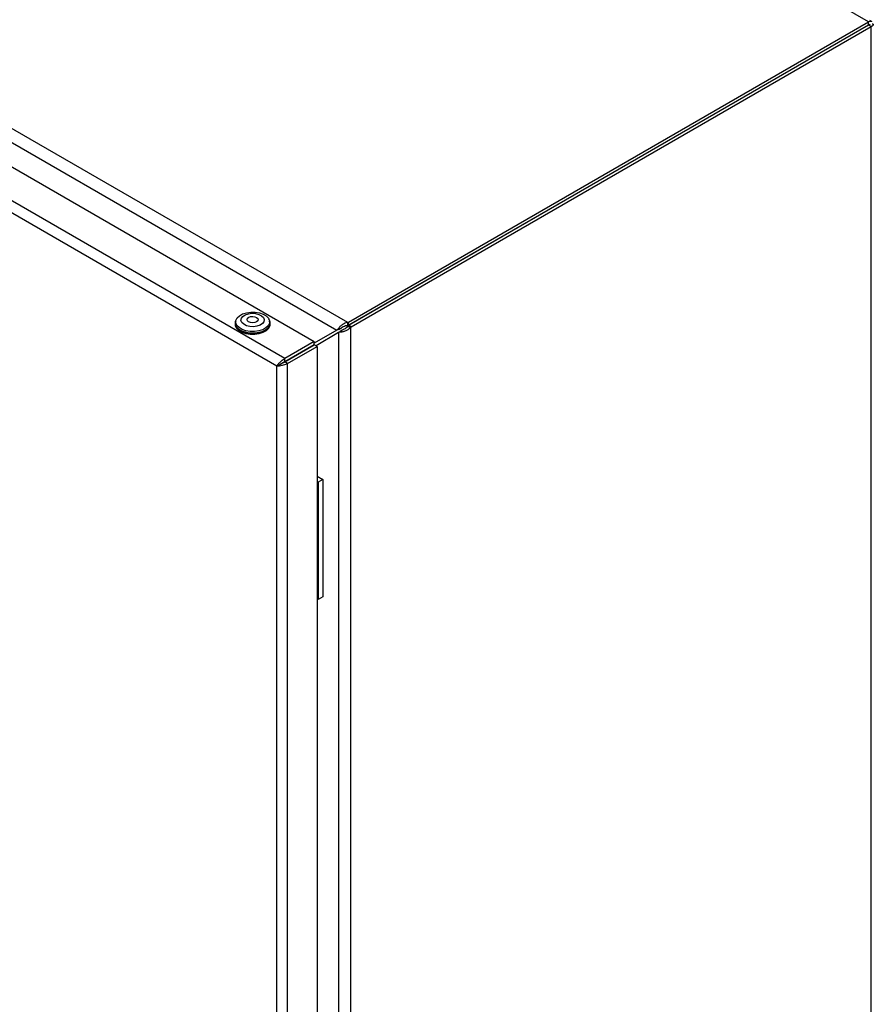
# Model space of a CAD drawing. Units: millimetres. Extents: x 48 to 4992, y 48 to 3516.
# Drawn here: x 3962 to 4228, y 2725 to 3033 of the extents above; entities that cross this region are included whole.
import ezdxf

# ---------------------------------------------------------------- set-up
doc = ezdxf.new("R2010")
doc.units = ezdxf.units.MM
doc.header["$LTSCALE"] = 12

msp = doc.modelspace()

# ---------------------------------------------------------------- linework, layer by layer
at = {"color": 7, "linetype": 'Continuous', "lineweight": 25}
for p, q in [((4227.26, 3032.71), (3875.41, 3235.82)), ((3712.55, 3141.66), (4064.14, 2938.69)), ((3712, 3137.57), (4060.88, 2936.16)), ((3705.52, 3133.69), (4053.74, 2932.67)), ((4044.54, 2927.36), (3696.32, 3128.39)), ((4042.05, 2924.88), (3695.43, 3124.99)), ((4228.09, 3032.9), (4227.61, 3033.18)), ((4064.48, 2938.73), (4227.26, 3032.71)), ((4064.48, 2937.76), (4227.26, 3031.73)), ((4227.26, 3031.72), (4064.49, 2937.75)), ((4065.33, 2937.26), (4228.11, 3031.23)), ((4227.26, 3031.73), (4227.26, 3032.71)), ((4227.26, 3031.72), (4227.76, 3032.01)), ((4227.26, 3031.72), (4227.26, 3031.73)), ((4228.11, 3031.23), (4227.26, 3031.72)), ((4227.26, 3031.72), (4227.26, 3031.72)), ((4228.11, 2461.62), (4228.11, 3031.23)), ((4198.08, 3014.87), (4198.08, 3014.88)), ((4196.67, 3014.05), (4196.66, 3014.06)), ((4028.99, 2938.48), (4028.99, 2938.07)), ((4029.2, 2939.04), (4029.17, 2938.79)), ((4039.6, 2939.65), (4039.53, 2939.74)), ((4039.8, 2938.79), (4039.77, 2939.04)), ((4039.99, 2938.07), (4039.99, 2938.48)), ((4064.14, 2938.69), (4064.48, 2938.73)), ((4064.14, 2938.69), (4064.14, 2937.71)), ((4064.14, 2937.71), (4064.48, 2937.76)), ((4064.49, 2937.75), (4064.28, 2937.48)), ((4064.28, 2937.48), (4065.12, 2936.99)), ((4064.48, 2937.76), (4064.48, 2938.73)), ((4065.33, 2937.26), (4064.49, 2937.75)), ((4060.88, 2936.16), (4053.74, 2932.14)), ((4061.31, 2935.42), (4054.32, 2931.29)), ((4060.88, 2936.16), (4061.2, 2936.49)), ((4061.38, 2936.45), (4060.88, 2936.16)), ((4062.03, 2936.76), (4061.2, 2936.49)), ((4061.31, 2935.42), (4061.81, 2935.71)), ((4061.75, 2935.54), (4061.31, 2935.42)), ((4061.31, 2935.42), (4061.31, 2369.24)), ((4061.38, 2936.45), (4061.93, 2936.73)), ((4062.4, 2936.12), (4061.75, 2935.54)), ((4062.32, 2936.05), (4061.81, 2935.71)), ((4061.93, 2936.73), (4062.03, 2936.76)), ((4062.4, 2936.12), (4062.31, 2936.05)), ((4065.33, 2937.26), (4065.12, 2936.99)), ((4065.12, 2936.99), (4065.12, 2367.68)), ((4053.74, 2932.67), (4044.54, 2927.36)), ((4044.54, 2926.38), (4053.74, 2931.69)), ((4044.59, 2926.3), (4053.79, 2931.6)), ((4053.74, 2931.69), (4053.74, 2932.67)), ((4054.64, 2931.11), (4053.79, 2931.6)), ((4045.44, 2925.81), (4054.64, 2931.11)), ((4054.64, 2931.11), (4054.64, 2365.69)), ((4042.05, 2924.88), (4042.9, 2925.37)), ((4044.54, 2926.38), (4044.54, 2927.36)), ((4045.44, 2925.81), (4044.59, 2926.3)), ((4045.44, 2360.39), (4045.44, 2925.81)), ((4042.05, 2361.31), (4042.05, 2924.88)), ((4054.64, 2890.45), (4056.43, 2889.42)), ((4055.02, 2888.6), (4054.64, 2888.82)), ((4056.43, 2889.42), (4055.02, 2888.6)), ((4055.02, 2888.6), (4055.02, 2851.86)), ((4056.43, 2889.42), (4056.43, 2852.67)), ((4055.02, 2851.86), (4054.64, 2852.08)), ((4056.43, 2852.67), (4055.02, 2851.86))]:
    msp.add_line(p, q, dxfattribs=at)
at = {"color": 7, "linetype": 'Continuous', "lineweight": 25, "flags": 128}
for points in [[(4039.41, 2939.93), (4039.75, 2939.16), (4039.73, 2938.36), (4039.35, 2937.59), (4038.64, 2936.9), (4037.65, 2936.35), (4036.44, 2935.96), (4035.1, 2935.76), (4033.72, 2935.78), (4032.39, 2935.99), (4031.2, 2936.4), (4030.23, 2936.98), (4029.56, 2937.67), (4029.22, 2938.45), (4029.24, 2939.25), (4029.62, 2940.01), (4030.33, 2940.7), (4031.32, 2941.26), (4032.53, 2941.65), (4033.87, 2941.84), (4035.26, 2941.83), (4036.59, 2941.61), (4037.77, 2941.2), (4038.74, 2940.63), (4039.41, 2939.93)], [(4037.88, 2940.15), (4038.13, 2939.51), (4038.02, 2938.85), (4037.57, 2938.25), (4036.82, 2937.75), (4035.83, 2937.42), (4034.72, 2937.27), (4033.58, 2937.33), (4032.53, 2937.59), (4031.68, 2938.03), (4031.09, 2938.6), (4030.84, 2939.24), (4030.95, 2939.9), (4031.4, 2940.5), (4032.16, 2941), (4033.14, 2941.33), (4034.25, 2941.48), (4035.39, 2941.42), (4036.44, 2941.15), (4037.3, 2940.72), (4037.88, 2940.15)], [(4036.11, 2939.87), (4036.24, 2939.48), (4036.09, 2939.1), (4035.7, 2938.77), (4035.13, 2938.56), (4034.46, 2938.49), (4033.79, 2938.57), (4033.23, 2938.79), (4032.86, 2939.12), (4032.74, 2939.51), (4032.88, 2939.9), (4033.27, 2940.22), (4033.84, 2940.44), (4034.51, 2940.51), (4035.18, 2940.42), (4035.74, 2940.2), (4036.11, 2939.87)], [(4028.99, 2938.07), (4029.02, 2937.7), (4029.37, 2936.9), (4030.07, 2936.17), (4031.07, 2935.58), (4032.31, 2935.15), (4033.69, 2934.93), (4035.12, 2934.91), (4036.52, 2935.12), (4037.77, 2935.52), (4038.8, 2936.1), (4039.54, 2936.81), (4039.93, 2937.61), (4039.99, 2938.07)], [(4029.44, 2939.74), (4029.44, 2939.73), (4029.04, 2938.94), (4029.02, 2938.11), (4029.37, 2937.3), (4030.07, 2936.58), (4031.07, 2935.99), (4032.31, 2935.56), (4033.69, 2935.33), (4035.12, 2935.32), (4036.52, 2935.52), (4037.77, 2935.93), (4038.8, 2936.51), (4039.54, 2937.22), (4039.93, 2938.02), (4039.95, 2938.84), (4039.6, 2939.65)], [(4039.87, 2938.31), (4039.83, 2937.61), (4039.44, 2936.83), (4038.72, 2936.13), (4037.71, 2935.57), (4036.48, 2935.17), (4035.11, 2934.97), (4033.7, 2934.98), (4032.35, 2935.21), (4031.14, 2935.62), (4030.15, 2936.21), (4029.47, 2936.92), (4029.12, 2937.71), (4029.1, 2938.31)]]:
    msp.add_lwpolyline(points, dxfattribs=at)
at = {"color": 7, "linetype": 'Continuous', "lineweight": 25}
for points, knots in [([(4227.26, 3032.71), (4227.4, 3032.79), (4227.69, 3032.95), (4228.04, 3032.95), (4228.19, 3032.87), (4228.19, 3032.74), (4228.19, 3032.7)], [0, 0, 0, 0, 0.300258, 0.600651, 0.888778, 1, 1, 1, 1]), ([(4227.26, 3031.72), (4227.34, 3031.77), (4227.45, 3031.84), (4227.51, 3031.87), (4227.47, 3031.85), (4227.36, 3031.81), (4227.29, 3031.75), (4227.26, 3031.73)], [0, 0, 0, 0, 0.33337, 0.555595, 0.721015, 0.886091, 1, 1, 1, 1]), ([(4227.26, 3031.72), (4227.32, 3031.73), (4227.44, 3031.76), (4227.51, 3031.79), (4227.49, 3031.8), (4227.39, 3031.78), (4227.3, 3031.74), (4227.26, 3031.72)], [0, 0, 0, 0, 0.200054, 0.39945, 0.618422, 0.865394, 1, 1, 1, 1]), ([(4228.42, 3032.12), (4228.44, 3032.12), (4228.46, 3032.11), (4228.51, 3032.08), (4228.55, 3032.06), (4228.58, 3032.03), (4228.61, 3032), (4228.64, 3031.97), (4228.66, 3031.93), (4228.68, 3031.9), (4228.69, 3031.86), (4228.7, 3031.83), (4228.7, 3031.79), (4228.7, 3031.76), (4228.69, 3031.72), (4228.68, 3031.69), (4228.66, 3031.65), (4228.64, 3031.61), (4228.62, 3031.57), (4228.58, 3031.54), (4228.55, 3031.5), (4228.51, 3031.46), (4228.47, 3031.43), (4228.42, 3031.4), (4228.37, 3031.36), (4228.31, 3031.32), (4228.27, 3031.3), (4228.2, 3031.27), (4228.15, 3031.24), (4228.11, 3031.23)], [0, 0, 0, 0, 0.028489, 0.057042, 0.114174, 0.142727, 0.171279, 0.228413, 0.256965, 0.285518, 0.342652, 0.371205, 0.399758, 0.456893, 0.485446, 0.513999, 0.542552, 0.599688, 0.628242, 0.656795, 0.713932, 0.742485, 0.771038, 0.799592, 0.856729, 0.885283, 0.913836, 0.94239, 1, 1, 1, 1]), ([(4061.2, 2936.49), (4061.37, 2936.74), (4061.71, 2937.22), (4062.51, 2937.93), (4063.34, 2938.45), (4063.91, 2938.62), (4064.14, 2938.69)], [0, 0, 0, 0, 0.268942, 0.537985, 0.80703, 1, 1, 1, 1]), ([(4062.03, 2936.76), (4062.19, 2936.89), (4062.51, 2937.15), (4063.2, 2937.51), (4063.77, 2937.67), (4064.09, 2937.7), (4064.14, 2937.71)], [0, 0, 0, 0, 0.310328, 0.620884, 0.931439, 1, 1, 1, 1]), ([(4064.28, 2937.48), (4064.11, 2937.28), (4063.77, 2936.87), (4063.12, 2936.43), (4062.66, 2936.22), (4062.44, 2936.14), (4062.4, 2936.12)], [0, 0, 0, 0, 0.310329, 0.620884, 0.931439, 1, 1, 1, 1]), ([(4065.12, 2936.99), (4064.87, 2936.76), (4064.35, 2936.29), (4063.37, 2935.84), (4062.46, 2935.59), (4061.96, 2935.55), (4061.75, 2935.54)], [0, 0, 0, 0, 0.268942, 0.537986, 0.80703, 1, 1, 1, 1]), ([(4042.05, 2924.88), (4042.17, 2925.08), (4042.41, 2925.48), (4043.02, 2926.15), (4043.67, 2926.79), (4044.19, 2927.18), (4044.47, 2927.32), (4044.54, 2927.36)], [0, 0, 0, 0, 0.247843, 0.494079, 0.723506, 0.925467, 1, 1, 1, 1]), ([(4045.44, 2925.81), (4045.24, 2925.69), (4044.84, 2925.46), (4044.08, 2925.19), (4043.31, 2924.97), (4042.59, 2924.87), (4042.22, 2924.88), (4042.05, 2924.88)], [0, 0, 0, 0, 0.197127, 0.394515, 0.597745, 0.815046, 1, 1, 1, 1]), ([(4042.9, 2925.37), (4043.01, 2925.44), (4043.21, 2925.58), (4043.6, 2925.81), (4043.98, 2926.07), (4044.29, 2926.27), (4044.47, 2926.35), (4044.54, 2926.38)], [0, 0, 0, 0, 0.271437, 0.51405, 0.698968, 0.884027, 1, 1, 1, 1]), ([(4044.59, 2926.3), (4044.5, 2926.23), (4044.31, 2926.1), (4043.97, 2925.91), (4043.57, 2925.69), (4043.19, 2925.5), (4042.98, 2925.41), (4042.9, 2925.37)], [0, 0, 0, 0, 0.167899, 0.3353, 0.515731, 0.803105, 1, 1, 1, 1])]:
    msp.add_open_spline(points, degree=3, knots=knots, dxfattribs=at)

doc.saveas('drawing.dxf')
